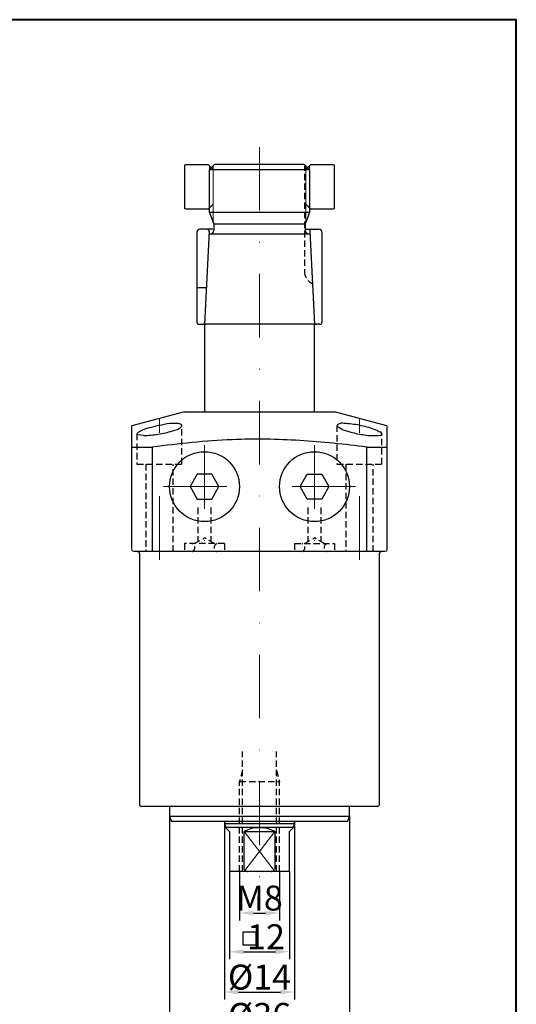
# Model space of a CAD drawing. Units: millimetres. Extents: x 486 to 1009, y 240 to 596.
# Drawn here: x 896 to 996, y 399 to 596 of the extents above; entities that cross this region are included whole.
import ezdxf

# ---------------------------------------------------------------- set-up
doc = ezdxf.new("R2010")
doc.units = ezdxf.units.MM
for name, pattern in [('DASHDOT', [25.3, 12.7, -6.3, 0, -6.3]), ('HIDDEN', [1.905, 1.27, -0.635]), ('実線', [0])]:
    doc.linetypes.add(name, pattern=pattern)
doc.layers.add('1', color=7, linetype='Continuous')
doc.layers.add('1L', color=7, linetype='Continuous', lineweight=40)
doc.layers.add('基準ﾚｲﾔｸﾞﾙｰﾌﾟ_01', color=7, linetype='実線', lineweight=20)
doc.styles.add('HZ', font='gbenor.shx', dxfattribs={"width": 0.75, "bigfont": 'hztxt.shx'})
doc.dimstyles.new('1-1', dxfattribs={"dimtxt": 5, "dimasz": 2.8, "dimexe": 1.5, "dimexo": 0, "dimgap": 0.5, "dimtad": 1, "dimtoh": 1, "dimdsep": 46, "dimlunit": 6, "dimtxsty": 'HZ', "dimcen": 3, "dimclrd": 1, "dimclre": 1, "dimclrt": 3, "dimazin": 2, "dimtfac": 0.6, "dimtmove": 0, "dimatfit": 3, "dimfxl": 1, "dimtolj": 1, "dimarcsym": 0})

# ---------------------------------------------------------------- blocks, each defined once
blk = doc.blocks.new('*D184')
at = {"color": 1, "lineweight": -2}
for p, q in [((926.41, 437.09), (926.41, 392.59)), ((962.41, 437.09), (962.41, 392.59)), ((929.21, 394.09), (959.61, 394.09))]:
    blk.add_line(p, q, dxfattribs=at)
at = {"color": 1}
for points in [[(929.21, 394.56), (929.21, 393.63), (926.41, 394.09)], [(959.61, 394.56), (959.61, 393.63), (962.41, 394.09)]]:
    blk.add_solid(points, dxfattribs=at)
at = {"layer": 'Defpoints', "color": 0}
for p in [(926.41, 437.09), (962.41, 437.09), (962.41, 394.09)]:
    blk.add_point(p, dxfattribs=at)
at = {"color": 3, "insert": (944.41, 397.09), "char_height": 5, "attachment_point": 5, "style": 'HZ'}
blk.add_mtext('\\A1;{\\Fgbenor,hztxt|c134;%%C36}', dxfattribs=at)
blk = doc.blocks.new('*D185')
at = {"color": 1, "lineweight": -2}
for p, q in [((937.41, 435.91), (937.41, 400.26)), ((951.41, 435.91), (951.41, 400.26)), ((940.21, 401.76), (948.61, 401.76))]:
    blk.add_line(p, q, dxfattribs=at)
at = {"color": 1}
for points in [[(940.21, 402.23), (940.21, 401.29), (937.41, 401.76)], [(948.61, 402.23), (948.61, 401.29), (951.41, 401.76)]]:
    blk.add_solid(points, dxfattribs=at)
at = {"layer": 'Defpoints', "color": 0}
for p in [(937.41, 435.91), (951.41, 435.91), (951.41, 401.76)]:
    blk.add_point(p, dxfattribs=at)
at = {"color": 3, "insert": (944.41, 404.76), "char_height": 5, "attachment_point": 5, "style": 'HZ'}
blk.add_mtext('\\A1;{\\Fgbenor,hztxt|c134;%%C14}', dxfattribs=at)
blk = doc.blocks.new('*D186')
at = {"color": 1, "lineweight": -2}
for p, q in [((938.41, 425.91), (938.41, 408.34)), ((950.41, 425.91), (950.41, 408.34)), ((941.21, 409.84), (947.61, 409.84))]:
    blk.add_line(p, q, dxfattribs=at)
at = {"color": 1}
for points in [[(941.21, 410.31), (941.21, 409.37), (938.41, 409.84)], [(947.61, 410.31), (947.61, 409.37), (950.41, 409.84)]]:
    blk.add_solid(points, dxfattribs=at)
at = {"layer": 'Defpoints', "color": 0}
for p in [(938.41, 425.91), (950.41, 425.91), (950.41, 409.84)]:
    blk.add_point(p, dxfattribs=at)
at = {"color": 3, "insert": (945.72, 412.84), "char_height": 5, "attachment_point": 5, "style": 'HZ'}
blk.add_mtext('\\A1;12', dxfattribs=at)
blk = doc.blocks.new('*D187')
at = {"color": 1, "lineweight": -2}
for p, q in [((940.41, 425.91), (940.41, 416.08)), ((948.41, 425.91), (948.41, 416.08)), ((943.21, 417.58), (945.61, 417.58))]:
    blk.add_line(p, q, dxfattribs=at)
at = {"color": 1}
for points in [[(943.21, 418.04), (943.21, 417.11), (940.41, 417.58)], [(945.61, 418.04), (945.61, 417.11), (948.41, 417.58)]]:
    blk.add_solid(points, dxfattribs=at)
at = {"layer": 'Defpoints', "color": 0}
for p in [(940.41, 425.91), (948.41, 425.91), (948.41, 417.58)]:
    blk.add_point(p, dxfattribs=at)
at = {"color": 3, "insert": (944.41, 420.58), "char_height": 5, "attachment_point": 5, "style": 'HZ'}
blk.add_mtext('\\A1;{\\Fgbenor,hztxt|c134;M8}', dxfattribs=at)

msp = doc.modelspace()

# ---------------------------------------------------------------- linework, layer by layer
msp.add_lwpolyline([(941.169, 413.795), (943.664, 413.795), (943.664, 411.177), (941.169, 411.177)], close=True)
at = {"layer": '1', "color": 4, "linetype": 'HIDDEN'}
for p, q in [((953.41, 567.411), (953.41, 545.911)), ((928.91, 507.411), (928.91, 515.147)), ((959.91, 515.149), (959.91, 507.411)), ((919.91, 513.458), (919.91, 507.411)), ((968.91, 507.411), (968.91, 513.459)), ((919.91, 507.411), (928.91, 507.411)), ((921.66, 507.411), (921.66, 489.911)), ((927.16, 489.911), (927.16, 507.411)), ((959.91, 507.411), (968.91, 507.411)), ((961.66, 507.411), (961.66, 489.911)), ((967.16, 489.911), (967.16, 507.411)), ((932.11, 498.707), (932.11, 491.915)), ((934.71, 498.707), (934.71, 491.915)), ((954.11, 498.707), (954.11, 491.915)), ((956.71, 498.707), (956.71, 491.915)), ((931.41, 491.511), (933.41, 492.665)), ((935.41, 491.511), (933.41, 492.665)), ((953.41, 491.511), (955.41, 492.665)), ((957.41, 491.511), (955.41, 492.665)), ((937.41, 491.511), (929.41, 491.511)), ((929.41, 491.511), (929.41, 489.911)), ((937.41, 491.511), (937.41, 489.911)), ((951.41, 491.511), (959.41, 491.511)), ((951.41, 491.511), (951.41, 489.911)), ((959.41, 491.511), (959.41, 489.911)), ((941.01, 425.911), (941.01, 449.911)), ((947.81, 425.911), (947.81, 449.911)), ((941.01, 446.15), (940.41, 443.911)), ((947.81, 446.15), (948.41, 443.911)), ((940.41, 443.911), (948.41, 443.911)), ((940.41, 425.911), (940.41, 443.911)), ((948.41, 425.911), (948.41, 443.911))]:
    msp.add_line(p, q, dxfattribs=at)
for centre, radius, start, end in [((955.91, 545.911), 2.5, 180, 248.27388), ((930.64, 490.705), 0.841, 289.12972, 73.32329), ((936.181, 490.705), 0.841, 106.67671, 250.87031), ((952.64, 490.705), 0.841, 289.12969, 73.32329), ((958.181, 490.705), 0.841, 106.67671, 250.87028)]:
    msp.add_arc(centre, radius, start, end, dxfattribs=at)
at = {"layer": '1L', "linetype": 'ByBlock'}
msp.add_lwpolyline([(765.808, 239.915), (995.773, 239.915), (995.773, 596.362), (765.808, 596.362)], close=True, dxfattribs=at)
msp.add_lwpolyline([(765.808, 239.915), (995.773, 239.915), (995.773, 596.362), (765.808, 596.362)], close=True, dxfattribs=at)
at = {"layer": '基準ﾚｲﾔｸﾞﾙｰﾌﾟ_01', "color": 1, "linetype": 'DASHDOT', "lineweight": 20}
for p, q in [((944.41, 570.875), (944.41, 423.834)), ((924.41, 488.279), (924.41, 516.567)), ((964.41, 488.279), (964.41, 516.567)), ((933.41, 511.182), (933.41, 488.205)), ((955.41, 511.182), (955.41, 488.205)), ((925.187, 502.911), (941.829, 502.911)), ((963.634, 502.911), (946.992, 502.911))]:
    msp.add_line(p, q, dxfattribs=at)
at = {"layer": '基準ﾚｲﾔｸﾞﾙｰﾌﾟ_01', "color": 3, "linetype": 'Continuous', "lineweight": 30}
for p, q in [((929.41, 567.266), (929.66, 567.411)), ((929.41, 567.266), (929.41, 558.555)), ((929.66, 567.411), (934.16, 567.411)), ((934.16, 567.411), (935.16, 566.411)), ((935.41, 567.411), (934.41, 566.411)), ((934.41, 566.411), (954.41, 566.411)), ((934.41, 557.746), (934.41, 566.411)), ((953.41, 567.411), (935.41, 567.411)), ((953.41, 567.411), (954.41, 566.411)), ((954.66, 567.411), (953.66, 566.411)), ((954.41, 566.411), (954.41, 557.746)), ((954.66, 567.411), (959.16, 567.411)), ((959.16, 567.411), (959.41, 567.266)), ((959.41, 558.555), (959.41, 567.266)), ((929.66, 558.411), (929.41, 558.555)), ((934.16, 558.411), (929.66, 558.411)), ((935.16, 559.411), (934.16, 558.411)), ((954.41, 557.746), (934.41, 557.746)), ((934.41, 557.746), (935.26, 555.411)), ((954.41, 557.746), (953.56, 555.411)), ((954.66, 558.411), (953.66, 559.411)), ((959.16, 558.411), (954.66, 558.411)), ((959.41, 558.555), (959.16, 558.411)), ((931.91, 553.811), (931.91, 535.811)), ((935.06, 554.411), (932.51, 554.411)), ((934.34, 554.011), (933.41, 535.411)), ((953.56, 555.411), (935.26, 555.411)), ((935.26, 555.411), (935.26, 554.211)), ((953.56, 555.411), (953.56, 554.211)), ((953.76, 554.411), (956.31, 554.411)), ((954.481, 553.991), (955.41, 535.411)), ((956.91, 553.811), (956.91, 535.811)), ((954.51, 553.411), (934.31, 553.411)), ((933.775, 542.707), (931.91, 542.707)), ((932.31, 535.411), (933.03, 535.411)), ((955.41, 535.411), (933.41, 535.411)), ((933.41, 535.411), (933.41, 517.911)), ((955.41, 517.911), (955.41, 535.411)), ((956.51, 535.411), (955.791, 535.411)), ((929.41, 517.911), (918.91, 515.097)), ((929.41, 517.911), (959.41, 517.911)), ((969.91, 515.097), (959.41, 517.911)), ((918.91, 515.072), (918.91, 515.073)), ((918.91, 515.059), (918.91, 515.062)), ((918.91, 515.046), (918.91, 515.05)), ((918.91, 515.031), (918.91, 515.037)), ((918.91, 515.017), (918.91, 515.025)), ((918.91, 514.996), (918.91, 515.007)), ((918.91, 514.985), (918.91, 514.996)), ((918.91, 514.973), (918.91, 514.985)), ((918.91, 514.96), (918.91, 514.973)), ((918.91, 514.946), (918.91, 514.96)), ((918.91, 514.931), (918.91, 514.946)), ((918.91, 514.916), (918.91, 514.931)), ((918.91, 514.899), (918.91, 514.916)), ((918.91, 514.882), (918.91, 514.899)), ((918.91, 514.865), (918.91, 514.882)), ((918.91, 514.846), (918.91, 514.865)), ((918.91, 514.827), (918.91, 514.846)), ((918.91, 514.808), (918.91, 514.827)), ((918.91, 514.788), (918.91, 514.808)), ((918.91, 514.767), (918.91, 514.788)), ((918.91, 514.746), (918.91, 514.767)), ((918.91, 514.724), (918.91, 514.746)), ((918.91, 514.702), (918.91, 514.724)), ((918.91, 514.679), (918.91, 514.702)), ((918.91, 514.656), (918.91, 514.679)), ((918.91, 514.633), (918.91, 514.656)), ((918.91, 514.609), (918.91, 514.633)), ((918.91, 514.585), (918.91, 514.609)), ((918.91, 514.56), (918.91, 514.585)), ((918.91, 514.535), (918.91, 514.56)), ((918.91, 514.509), (918.91, 514.535)), ((918.91, 514.482), (918.91, 514.509)), ((918.91, 514.456), (918.91, 514.482)), ((918.91, 514.428), (918.91, 514.456)), ((918.91, 514.401), (918.91, 514.428)), ((918.91, 514.373), (918.91, 514.401)), ((918.91, 514.344), (918.91, 514.373)), ((918.91, 514.315), (918.91, 514.344)), ((918.91, 514.285), (918.91, 514.315)), ((959.936, 515.211), (959.919, 515.148)), ((960.915, 514.38), (960.159, 514.794)), ((969.91, 515.072), (969.91, 515.072)), ((969.91, 515.063), (969.91, 515.06)), ((969.91, 515.052), (969.91, 515.048)), ((969.91, 515.04), (969.91, 515.033)), ((969.91, 515.015), (969.91, 515.005)), ((969.91, 515.005), (969.91, 514.994)), ((969.91, 514.994), (969.91, 514.982)), ((969.91, 514.982), (969.91, 514.97)), ((969.91, 514.97), (969.91, 514.956)), ((969.91, 514.956), (969.91, 514.942)), ((969.91, 514.942), (969.91, 514.927)), ((969.91, 514.927), (969.91, 514.911)), ((969.91, 514.911), (969.91, 514.895)), ((969.91, 514.895), (969.91, 514.878)), ((969.91, 514.878), (969.91, 514.86)), ((969.91, 514.86), (969.91, 514.841)), ((969.91, 514.841), (969.91, 514.822)), ((969.91, 514.822), (969.91, 514.803)), ((969.91, 514.803), (969.91, 514.783)), ((969.91, 514.783), (969.91, 514.762)), ((969.91, 514.762), (969.91, 514.741)), ((969.91, 514.741), (969.91, 514.719)), ((969.91, 514.719), (969.91, 514.697)), ((969.91, 514.697), (969.91, 514.674)), ((969.91, 514.674), (969.91, 514.65)), ((969.91, 514.65), (969.91, 514.626)), ((969.91, 514.626), (969.91, 514.602)), ((969.91, 514.602), (969.91, 514.577)), ((969.91, 514.577), (969.91, 514.551)), ((969.91, 514.551), (969.91, 514.525)), ((969.91, 514.525), (969.91, 514.499)), ((969.91, 514.499), (969.91, 514.472)), ((969.91, 514.472), (969.91, 514.445)), ((969.91, 514.445), (969.91, 514.417)), ((969.91, 514.417), (969.91, 514.388)), ((969.91, 514.388), (969.91, 514.359)), ((969.91, 514.359), (969.91, 514.33)), ((969.91, 514.33), (969.91, 514.3)), ((969.91, 514.3), (969.91, 514.27)), ((918.91, 514.255), (918.91, 514.285)), ((918.91, 514.225), (918.91, 514.255)), ((918.91, 514.194), (918.91, 514.225)), ((918.91, 514.162), (918.91, 514.194)), ((918.91, 514.13), (918.91, 514.162)), ((918.91, 514.098), (918.91, 514.13)), ((918.91, 514.065), (918.91, 514.098)), ((918.91, 514.032), (918.91, 514.065)), ((918.91, 513.998), (918.91, 514.032)), ((918.91, 513.964), (918.91, 513.998)), ((918.91, 513.93), (918.91, 513.964)), ((918.91, 513.895), (918.91, 513.93)), ((918.91, 513.86), (918.91, 513.895)), ((918.91, 513.824), (918.91, 513.86)), ((918.91, 513.788), (918.91, 513.824)), ((918.91, 513.752), (918.91, 513.788)), ((918.91, 513.715), (918.91, 513.752)), ((918.91, 513.678), (918.91, 513.715)), ((918.91, 513.64), (918.91, 513.678)), ((918.91, 513.602), (918.91, 513.64)), ((918.91, 513.564), (918.91, 513.602)), ((918.91, 513.526), (918.91, 513.564)), ((918.91, 513.487), (918.91, 513.526)), ((918.91, 513.448), (918.91, 513.487)), ((918.91, 513.408), (918.91, 513.448)), ((918.91, 513.368), (918.91, 513.408)), ((918.91, 513.328), (918.91, 513.368)), ((918.91, 513.288), (918.91, 513.328)), ((918.91, 513.247), (918.91, 513.288)), ((918.91, 513.206), (918.91, 513.247)), ((918.91, 513.165), (918.91, 513.206)), ((918.91, 513.123), (918.91, 513.165)), ((918.91, 513.081), (918.91, 513.123)), ((918.91, 513.039), (918.91, 513.081)), ((918.91, 512.996), (918.91, 513.039)), ((918.91, 512.954), (918.91, 512.996)), ((918.91, 512.911), (918.91, 512.954)), ((918.91, 512.867), (918.91, 512.911)), ((918.91, 512.824), (918.91, 512.867)), ((918.91, 512.78), (918.91, 512.824)), ((918.91, 512.736), (918.91, 512.78)), ((918.91, 512.692), (918.91, 512.736)), ((918.91, 512.647), (918.91, 512.692)), ((918.91, 512.603), (918.91, 512.647)), ((918.91, 512.558), (918.91, 512.603)), ((918.91, 512.512), (918.91, 512.558)), ((918.91, 512.467), (918.91, 512.512)), ((918.91, 512.421), (918.91, 512.467)), ((918.91, 512.375), (918.91, 512.421)), ((918.91, 512.329), (918.91, 512.375)), ((918.91, 512.283), (918.91, 512.329)), ((919.918, 513.457), (919.959, 513.358)), ((920.002, 513.626), (920.215, 513.789)), ((921.228, 513.145), (920.099, 513.271)), ((968.895, 513.402), (968.896, 513.402)), ((968.898, 513.452), (968.897, 513.455)), ((968.903, 513.441), (968.902, 513.444)), ((968.902, 513.409), (968.903, 513.411)), ((968.906, 513.429), (968.906, 513.432)), ((968.906, 513.419), (968.906, 513.421)), ((969.91, 514.27), (969.91, 514.239)), ((969.91, 514.239), (969.91, 514.207)), ((969.91, 514.207), (969.91, 514.175)), ((969.91, 514.175), (969.91, 514.143)), ((969.91, 514.143), (969.91, 514.11)), ((969.91, 514.11), (969.91, 514.076)), ((969.91, 514.076), (969.91, 514.043)), ((969.91, 514.043), (969.91, 514.008)), ((969.91, 514.008), (969.91, 513.974)), ((969.91, 513.974), (969.91, 513.938)), ((969.91, 513.938), (969.91, 513.903)), ((969.91, 513.903), (969.91, 513.867)), ((969.91, 513.867), (969.91, 513.83)), ((969.91, 513.83), (969.91, 513.794)), ((969.91, 513.794), (969.91, 513.756)), ((969.91, 513.756), (969.91, 513.719)), ((969.91, 513.719), (969.91, 513.681)), ((969.91, 513.681), (969.91, 513.643)), ((969.91, 513.643), (969.91, 513.604)), ((969.91, 513.604), (969.91, 513.565)), ((969.91, 513.565), (969.91, 513.525)), ((969.91, 513.525), (969.91, 513.485)), ((969.91, 513.485), (969.91, 513.445)), ((969.91, 513.445), (969.91, 513.404)), ((969.91, 513.404), (969.91, 513.363)), ((969.91, 513.363), (969.91, 513.322)), ((969.91, 513.322), (969.91, 513.281)), ((969.91, 513.281), (969.91, 513.239)), ((969.91, 513.239), (969.91, 513.197)), ((969.91, 513.197), (969.91, 513.154)), ((969.91, 513.154), (969.91, 513.111)), ((969.91, 513.111), (969.91, 513.068)), ((969.91, 513.068), (969.91, 513.025)), ((969.91, 513.025), (969.91, 512.981)), ((969.91, 512.981), (969.91, 512.937)), ((969.91, 512.937), (969.91, 512.893)), ((969.91, 512.893), (969.91, 512.848)), ((969.91, 512.848), (969.91, 512.803)), ((969.91, 512.803), (969.91, 512.758)), ((969.91, 512.758), (969.91, 512.713)), ((969.91, 512.713), (969.91, 512.667)), ((969.91, 512.667), (969.91, 512.621)), ((969.91, 512.621), (969.91, 512.575)), ((969.91, 512.575), (969.91, 512.529)), ((969.91, 512.529), (969.91, 512.482)), ((969.91, 512.482), (969.91, 512.435)), ((969.91, 512.435), (969.91, 512.388)), ((969.91, 512.388), (969.91, 512.341)), ((969.91, 512.341), (969.91, 512.293)), ((918.91, 512.236), (918.91, 512.283)), ((918.91, 512.189), (918.91, 512.236)), ((918.91, 512.142), (918.91, 512.189)), ((918.91, 512.095), (918.91, 512.142)), ((918.91, 512.047), (918.91, 512.095)), ((918.91, 511.999), (918.91, 512.047)), ((918.91, 511.951), (918.91, 511.999)), ((918.91, 511.903), (918.91, 511.951)), ((918.91, 511.847), (918.91, 511.903)), ((918.91, 511.791), (918.91, 511.847)), ((918.91, 511.735), (918.91, 511.791)), ((918.91, 511.678), (918.91, 511.735)), ((918.91, 511.621), (918.91, 511.678)), ((918.91, 511.564), (918.91, 511.621)), ((918.91, 511.507), (918.91, 511.564)), ((918.91, 511.45), (918.91, 511.507)), ((918.91, 511.392), (918.91, 511.45)), ((918.91, 511.334), (918.91, 511.392)), ((918.91, 511.276), (918.91, 511.334)), ((918.91, 511.218), (918.91, 511.276)), ((918.91, 511.16), (918.91, 511.218)), ((918.91, 511.102), (918.91, 511.16)), ((918.91, 511.044), (918.91, 511.102)), ((918.91, 510.985), (918.91, 511.044)), ((918.91, 510.927), (918.91, 510.985)), ((918.91, 510.869), (918.91, 510.927)), ((918.91, 510.81), (918.91, 510.869)), ((918.91, 510.81), (922.916, 510.81)), ((918.91, 490.311), (918.91, 510.81)), ((922.916, 510.81), (922.916, 489.911)), ((965.904, 510.81), (969.91, 510.81)), ((965.904, 489.911), (965.904, 510.81)), ((969.91, 512.293), (969.91, 512.245)), ((969.91, 512.245), (969.91, 512.197)), ((969.91, 512.197), (969.91, 512.149)), ((969.91, 512.149), (969.91, 512.1)), ((969.91, 512.1), (969.91, 512.051)), ((969.91, 512.051), (969.91, 512.002)), ((969.91, 512.002), (969.91, 511.952)), ((969.91, 511.952), (969.91, 511.903)), ((969.91, 511.903), (969.91, 511.847)), ((969.91, 511.847), (969.91, 511.791)), ((969.91, 511.791), (969.91, 511.735)), ((969.91, 511.735), (969.91, 511.678)), ((969.91, 511.678), (969.91, 511.621)), ((969.91, 511.621), (969.91, 511.564)), ((969.91, 511.564), (969.91, 511.507)), ((969.91, 511.507), (969.91, 511.45)), ((969.91, 511.45), (969.91, 511.392)), ((969.91, 511.392), (969.91, 511.334)), ((969.91, 511.334), (969.91, 511.276)), ((969.91, 511.276), (969.91, 511.218)), ((969.91, 511.218), (969.91, 511.16)), ((969.91, 511.16), (969.91, 511.102)), ((969.91, 511.102), (969.91, 511.044)), ((969.91, 511.044), (969.91, 510.985)), ((969.91, 510.985), (969.91, 510.927)), ((969.91, 510.927), (969.91, 510.869)), ((969.91, 510.869), (969.91, 510.81)), ((969.91, 510.81), (969.91, 490.311)), ((931.967, 505.411), (930.523, 502.911)), ((934.854, 505.411), (931.967, 505.411)), ((936.297, 502.911), (934.854, 505.411)), ((952.523, 502.911), (953.967, 505.411)), ((953.967, 505.411), (956.854, 505.411)), ((956.854, 505.411), (958.297, 502.911)), ((930.523, 502.911), (931.967, 500.411)), ((934.854, 500.411), (936.297, 502.911)), ((953.967, 500.411), (952.523, 502.911)), ((958.297, 502.911), (956.854, 500.411)), ((931.967, 500.411), (934.854, 500.411)), ((956.854, 500.411), (953.967, 500.411)), ((918.912, 490.291), (918.911, 490.298)), ((918.913, 490.278), (918.913, 490.284)), ((918.915, 490.265), (918.914, 490.271)), ((918.916, 490.252), (918.916, 490.258)), ((918.918, 490.239), (918.917, 490.245)), ((918.921, 490.226), (918.919, 490.232)), ((918.923, 490.213), (918.922, 490.22)), ((918.926, 490.201), (918.924, 490.207)), ((918.929, 490.188), (918.928, 490.194)), ((918.933, 490.176), (918.931, 490.182)), ((918.938, 490.164), (918.935, 490.17)), ((918.943, 490.152), (918.94, 490.158)), ((918.948, 490.14), (918.945, 490.146)), ((918.954, 490.129), (918.951, 490.134)), ((918.96, 490.117), (918.957, 490.123)), ((918.966, 490.106), (918.963, 490.112)), ((918.973, 490.096), (918.969, 490.101)), ((918.98, 490.085), (918.976, 490.09)), ((918.987, 490.074), (918.984, 490.08)), ((918.995, 490.064), (918.991, 490.069)), ((919.004, 490.054), (919, 490.059)), ((919.012, 490.044), (919.008, 490.049)), ((919.021, 490.035), (919.017, 490.039)), ((919.03, 490.025), (919.025, 490.03)), ((919.039, 490.017), (919.035, 490.021)), ((919.049, 490.008), (919.044, 490.012)), ((919.059, 490), (919.054, 490.004)), ((919.069, 489.992), (919.064, 489.996)), ((919.08, 489.984), (919.074, 489.988)), ((919.091, 489.976), (919.086, 489.98)), ((919.103, 489.969), (919.097, 489.972)), ((919.115, 489.962), (919.109, 489.965)), ((919.127, 489.955), (919.121, 489.958)), ((919.139, 489.949), (919.133, 489.952)), ((919.152, 489.943), (919.146, 489.946)), ((919.164, 489.938), (919.158, 489.941)), ((919.177, 489.933), (919.171, 489.936)), ((919.19, 489.929), (919.184, 489.931)), ((919.203, 489.925), (919.196, 489.927)), ((919.215, 489.922), (919.209, 489.924)), ((919.228, 489.919), (919.222, 489.921)), ((919.241, 489.917), (919.235, 489.918)), ((919.254, 489.915), (919.248, 489.916)), ((919.267, 489.913), (919.261, 489.914)), ((919.28, 489.912), (919.274, 489.912)), ((919.293, 489.911), (919.287, 489.911)), ((919.306, 489.911), (919.3, 489.911)), ((969.51, 489.911), (919.31, 489.911)), ((920.41, 489.511), (920.41, 439.311)), ((968.41, 439.311), (968.41, 489.511)), ((969.527, 489.911), (969.521, 489.911)), ((969.54, 489.912), (969.534, 489.911)), ((969.553, 489.913), (969.547, 489.912)), ((969.566, 489.915), (969.56, 489.914)), ((969.579, 489.917), (969.573, 489.916)), ((969.592, 489.919), (969.586, 489.918)), ((969.605, 489.922), (969.599, 489.921)), ((969.618, 489.925), (969.611, 489.924)), ((969.63, 489.929), (969.624, 489.927)), ((969.643, 489.933), (969.637, 489.931)), ((969.656, 489.938), (969.65, 489.936)), ((969.669, 489.943), (969.662, 489.941)), ((969.681, 489.949), (969.675, 489.946)), ((969.693, 489.955), (969.687, 489.952)), ((969.705, 489.962), (969.699, 489.958)), ((969.717, 489.969), (969.711, 489.965)), ((969.729, 489.976), (969.723, 489.972)), ((969.741, 489.984), (969.735, 489.98)), ((969.752, 489.992), (969.746, 489.988)), ((969.762, 490), (969.757, 489.996)), ((969.772, 490.008), (969.767, 490.004)), ((969.781, 490.017), (969.776, 490.012)), ((969.79, 490.025), (969.786, 490.021)), ((969.799, 490.035), (969.795, 490.03)), ((969.808, 490.044), (969.804, 490.039)), ((969.817, 490.054), (969.813, 490.049)), ((969.825, 490.064), (969.821, 490.059)), ((969.833, 490.074), (969.829, 490.069)), ((969.84, 490.085), (969.837, 490.08)), ((969.848, 490.096), (969.844, 490.09)), ((969.854, 490.106), (969.851, 490.101)), ((969.861, 490.117), (969.858, 490.112)), ((969.867, 490.129), (969.864, 490.123)), ((969.873, 490.14), (969.87, 490.134)), ((969.878, 490.152), (969.875, 490.146)), ((969.883, 490.164), (969.88, 490.158)), ((969.887, 490.176), (969.885, 490.17)), ((969.891, 490.188), (969.889, 490.182)), ((969.894, 490.201), (969.893, 490.194)), ((969.897, 490.213), (969.896, 490.207)), ((969.9, 490.226), (969.899, 490.22)), ((969.902, 490.239), (969.901, 490.232)), ((969.904, 490.252), (969.903, 490.245)), ((969.906, 490.265), (969.905, 490.258)), ((969.907, 490.278), (969.906, 490.271)), ((969.908, 490.291), (969.908, 490.284)), ((969.91, 490.304), (969.909, 490.298)), ((968.01, 438.911), (920.81, 438.911)), ((926.41, 438.911), (926.41, 437.087)), ((962.41, 437.087), (962.41, 438.911)), ((926.471, 436.745), (926.678, 436.174)), ((962.21, 436.911), (926.61, 436.911)), ((961.766, 435.911), (927.054, 435.911)), ((937.41, 435.911), (937.41, 435.411)), ((951.41, 435.411), (951.41, 435.911)), ((962.142, 436.174), (962.35, 436.745)), ((951.41, 435.411), (937.41, 435.411)), ((937.41, 435.411), (937.66, 434.724)), ((951.16, 434.724), (937.66, 434.724)), ((937.66, 434.724), (937.66, 434.661)), ((937.66, 434.661), (938.41, 433.911)), ((938.41, 433.911), (938.41, 425.911)), ((941.318, 426.311), (941.318, 433.911)), ((941.318, 433.911), (947.503, 433.911)), ((947.503, 433.911), (947.503, 426.311)), ((950.41, 433.911), (951.16, 434.661)), ((950.41, 425.911), (950.41, 433.911)), ((951.16, 434.724), (951.41, 435.411)), ((951.16, 434.661), (951.16, 434.724)), ((950.41, 425.911), (938.41, 425.911)), ((941.318, 426.303), (941.319, 426.301)), ((941.319, 426.293), (941.32, 426.29)), ((941.321, 426.283), (941.321, 426.28)), ((941.322, 426.273), (941.323, 426.27)), ((941.324, 426.263), (941.325, 426.259)), ((941.328, 426.25), (941.329, 426.247)), ((941.332, 426.238), (941.334, 426.235)), ((941.338, 426.226), (941.339, 426.223)), ((941.344, 426.214), (941.346, 426.211)), ((941.349, 426.205), (941.352, 426.201)), ((941.355, 426.196), (941.358, 426.192)), ((941.361, 426.187), (941.364, 426.183)), ((941.367, 426.178), (941.371, 426.174)), ((941.374, 426.17), (941.378, 426.166)), ((941.381, 426.162), (941.385, 426.158)), ((941.389, 426.154), (941.392, 426.15)), ((941.396, 426.146), (941.4, 426.142)), ((941.404, 426.138), (941.408, 426.135)), ((941.412, 426.131), (941.416, 426.128)), ((941.423, 426.121), (941.431, 426.115)), ((941.438, 426.109), (941.446, 426.104)), ((941.453, 426.098), (941.461, 426.093)), ((941.469, 426.087), (941.477, 426.082)), ((941.485, 426.077), (941.494, 426.072)), ((941.502, 426.068), (941.51, 426.063)), ((941.519, 426.058), (941.527, 426.054)), ((941.536, 426.05), (941.544, 426.045)), ((941.553, 426.041), (941.562, 426.037)), ((941.57, 426.033), (941.589, 426.025)), ((941.589, 426.025), (941.608, 426.017)), ((941.608, 426.017), (941.627, 426.01)), ((941.627, 426.01), (941.646, 426.003)), ((941.646, 426.003), (941.665, 425.997)), ((941.665, 425.997), (941.684, 425.99)), ((941.684, 425.99), (941.704, 425.984)), ((941.704, 425.984), (941.723, 425.979)), ((941.723, 425.979), (941.743, 425.973)), ((941.743, 425.973), (941.762, 425.968)), ((941.762, 425.968), (941.782, 425.964)), ((941.782, 425.964), (941.802, 425.959)), ((941.802, 425.959), (941.822, 425.955)), ((941.822, 425.955), (941.842, 425.951)), ((941.842, 425.951), (941.862, 425.947)), ((941.862, 425.947), (941.882, 425.944)), ((941.882, 425.944), (941.902, 425.941)), ((941.902, 425.941), (941.922, 425.938)), ((941.922, 425.938), (941.942, 425.935)), ((941.942, 425.935), (941.963, 425.933)), ((941.963, 425.933), (941.983, 425.93)), ((941.983, 425.93), (942.003, 425.928)), ((942.003, 425.928), (942.024, 425.926)), ((942.024, 425.926), (942.044, 425.924)), ((942.044, 425.924), (942.065, 425.923)), ((942.065, 425.923), (942.085, 425.921)), ((942.085, 425.921), (942.106, 425.92)), ((946.727, 425.921), (946.749, 425.922)), ((946.749, 425.922), (946.771, 425.924)), ((946.771, 425.924), (946.792, 425.926)), ((946.792, 425.926), (946.814, 425.928)), ((946.814, 425.928), (946.835, 425.93)), ((946.835, 425.93), (946.856, 425.933)), ((946.856, 425.933), (946.878, 425.935)), ((946.878, 425.935), (946.899, 425.938)), ((946.899, 425.938), (946.911, 425.94)), ((946.911, 425.94), (946.923, 425.942)), ((946.923, 425.942), (946.935, 425.944)), ((946.935, 425.944), (946.947, 425.946)), ((946.947, 425.946), (946.959, 425.948)), ((946.959, 425.948), (946.97, 425.95)), ((946.97, 425.95), (946.982, 425.952)), ((946.982, 425.952), (946.994, 425.955)), ((946.994, 425.955), (947.006, 425.957)), ((947.006, 425.957), (947.018, 425.96)), ((947.018, 425.96), (947.03, 425.962)), ((947.03, 425.962), (947.041, 425.965)), ((947.041, 425.965), (947.053, 425.968)), ((947.053, 425.968), (947.065, 425.971)), ((947.065, 425.971), (947.077, 425.974)), ((947.077, 425.974), (947.088, 425.977)), ((947.088, 425.977), (947.1, 425.98)), ((947.1, 425.98), (947.112, 425.984)), ((947.112, 425.984), (947.123, 425.987)), ((947.123, 425.987), (947.139, 425.992)), ((947.139, 425.992), (947.154, 425.996)), ((947.154, 425.996), (947.169, 426.001)), ((947.169, 426.001), (947.184, 426.007)), ((947.184, 426.007), (947.2, 426.012)), ((947.2, 426.012), (947.215, 426.018)), ((947.215, 426.018), (947.229, 426.024)), ((947.229, 426.024), (947.244, 426.03)), ((947.244, 426.03), (947.259, 426.036)), ((947.259, 426.036), (947.273, 426.043)), ((947.273, 426.043), (947.288, 426.05)), ((947.288, 426.05), (947.302, 426.058)), ((947.302, 426.058), (947.316, 426.065)), ((947.316, 426.065), (947.329, 426.073)), ((947.329, 426.073), (947.343, 426.082)), ((947.343, 426.082), (947.356, 426.09)), ((947.369, 426.1), (947.382, 426.109)), ((947.382, 426.109), (947.394, 426.119)), ((947.399, 426.123), (947.403, 426.126)), ((947.407, 426.13), (947.411, 426.134)), ((947.416, 426.138), (947.42, 426.142)), ((947.424, 426.146), (947.428, 426.15)), ((947.432, 426.154), (947.436, 426.158)), ((947.44, 426.163), (947.444, 426.167)), ((947.447, 426.171), (947.451, 426.176)), ((947.454, 426.18), (947.458, 426.185)), ((947.461, 426.19), (947.464, 426.194)), ((947.47, 426.202), (947.472, 426.205)), ((947.475, 426.212), (947.477, 426.215)), ((947.481, 426.222), (947.482, 426.225)), ((947.486, 426.232), (947.487, 426.235)), ((947.49, 426.242), (947.491, 426.246)), ((947.494, 426.253), (947.495, 426.256)), ((947.497, 426.266), (947.497, 426.268)), ((947.499, 426.276), (947.499, 426.278)), ((947.5, 426.286), (947.501, 426.288)), ((947.501, 426.296), (947.502, 426.298))]:
    msp.add_line(p, q, dxfattribs=at)
at = {"layer": '基準ﾚｲﾔｸﾞﾙｰﾌﾟ_01', "color": 1, "linetype": 'Continuous', "lineweight": 20}
for p, q in [((934.41, 567.161), (934.41, 558.661)), ((935.16, 567.161), (935.16, 555.685)), ((953.66, 567.161), (953.66, 555.685)), ((954.41, 558.661), (954.41, 567.161)), ((947.361, 426.094), (941.318, 433.911)), ((941.46, 426.094), (947.503, 433.911))]:
    msp.add_line(p, q, dxfattribs=at)
at = {"layer": '基準ﾚｲﾔｸﾞﾙｰﾌﾟ_01', "color": 3, "linetype": 'Continuous', "lineweight": 30}
for centre in [(933.41, 502.911), (955.41, 502.911)]:
    msp.add_circle(centre, 7, dxfattribs=at)
for centre, radius, start, end in [((932.51, 553.811), 0.6, 90, 180), ((933.94, 554.011), 0.4, 357.13759, 90), ((934.46, 554.211), 0.8, 270, 0), ((954.36, 554.211), 0.8, 180, 270), ((954.881, 554.011), 0.4, 90, 182.86241), ((956.31, 553.811), 0.6, 0, 90), ((932.31, 535.811), 0.4, 180, 270), ((933.03, 535.811), 0.4, 270, 357.13759), ((955.791, 535.811), 0.4, 182.86241, 270), ((956.51, 535.811), 0.4, 270, 0), ((923.517, 508.561), 6.184, 105.16669, 122.27697), ((938.57, 453.028), 63.721, 103.49392, 105.16669), ((933.085, 475.886), 40.214, 100.25216, 103.49392), ((927.282, 507.969), 7.611, 83.24458, 100.25216), ((914.498, 554.199), 42.047, 287.31488, 288.72306), ((927.401, 516.127), 1.847, 288.72306, 319.9858), ((928.006, 514.08), 1.457, 59.3379, 83.24458), ((928.615, 515.108), 0.262, 319.9858, 59.3379), ((960.21, 515.16), 0.253, 118.19727, 193.0597), ((960.5, 515.227), 0.551, 193.0597, 231.75916), ((960.944, 513.791), 1.806, 86.37779, 118.19727), ((966.08, 527.498), 14.098, 248.508, 252.31429), ((958.476, 474.805), 40.87, 84.93425, 86.37779), ((960.089, 493.001), 22.602, 77.07876, 84.93425), ((961.463, 498.992), 16.456, 66.30428, 77.07876), ((920.144, 513.486), 0.2, 135.44539, 197.00945), ((920.187, 513.499), 0.245, 197.00945, 248.82402), ((920.836, 534.909), 21.767, 271.03353, 278.76662), ((921.153, 532.851), 19.685, 278.76662, 287.31488), ((944.119, 384.99), 127.421, 86.2462, 92.31791), ((966.272, 528.098), 14.728, 252.31429, 255.95782), ((969.966, 542.868), 29.953, 255.95782, 261.23963), ((967.202, 524.934), 11.807, 261.23963, 274.58757), ((991.205, 566.759), 57.551, 246.30428, 246.81119), ((967.786, 517.657), 4.506, 274.58379, 274.99711), ((967.422, 521.823), 8.688, 274.99711, 278.71094), ((968.271, 513.221), 0.693, 26.44599, 66.81119), ((968.707, 513.438), 0.206, 278.71094, 26.44599), ((953.357, 285.072), 227.781, 95.65191, 97.68016), ((944.569, 373.872), 138.547, 92.31791, 95.65191), ((939.01, 307.123), 205.455, 82.47841, 86.2462), ((920.01, 489.511), 0.4, 0, 90), ((968.81, 489.511), 0.4, 90, 180), ((920.81, 439.311), 0.4, 180, 270), ((968.01, 439.311), 0.4, 270, 0), ((927.41, 437.087), 1, 180, 200), ((927.054, 436.311), 0.4, 200, 270), ((961.766, 436.311), 0.4, 270, 340), ((961.41, 437.087), 1, 340, 0), ((944.41, 427.911), 6.75, 62.73396, 117.26604)]:
    msp.add_arc(centre, radius, start, end, dxfattribs=at)

# ---------------------------------------------------------------- dimensions: what is measured, and where the dimension line sits
for base, p1, p2, text, picture, middle in [((962.41, 394.095), (926.41, 437.087), (962.41, 437.087), '{\\Fgbenor,hztxt|c134;%%C<>}', '*D184', (944.41, 397.095)), ((951.41, 401.762), (937.41, 435.911), (951.41, 435.911), '{\\Fgbenor,hztxt|c134;%%C<>}', '*D185', (944.41, 404.762)), ((948.41, 417.575), (940.41, 425.911), (948.41, 425.911), '{\\Fgbenor,hztxt|c134;M<>}', '*D187', (944.41, 420.575))]:
    dim = msp.add_linear_dim(base=base, p1=p1, p2=p2, text=text, dimstyle='1-1')
    dim.commit()
    dim.dimension.update_dxf_attribs({"geometry": picture, "text_midpoint": middle})
dim = msp.add_linear_dim(base=(950.41, 409.841), p1=(938.41, 425.911), p2=(950.41, 425.911), dimstyle='1-1')
dim.commit()
dim.dimension.update_dxf_attribs({"geometry": '*D186', "text_midpoint": (945.72, 409.841), "dimtype": 160})

doc.saveas('drawing.dxf')
